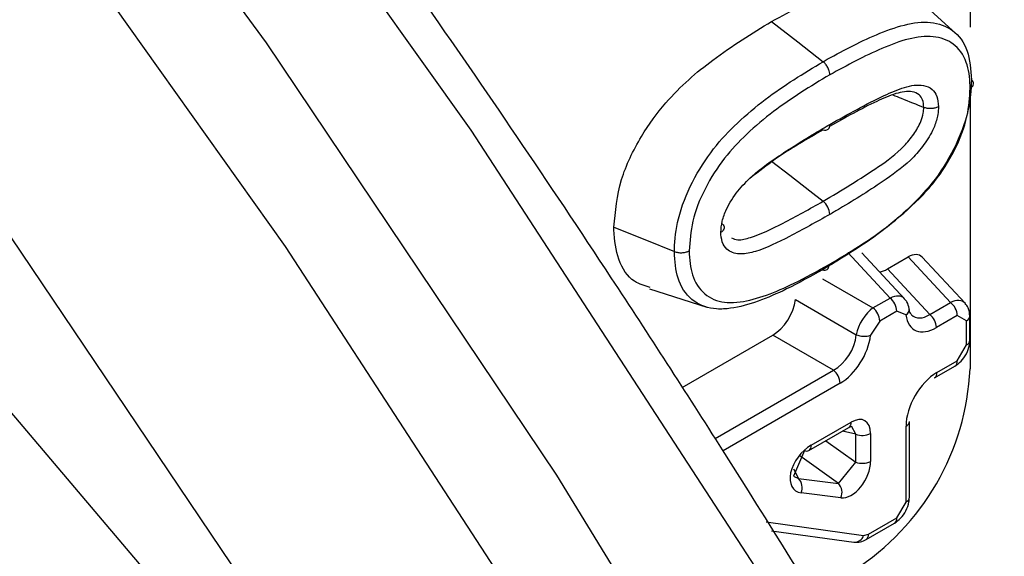
# Model space of a CAD drawing. Units: inches. Extents: x 5 to 301, y 5 to 193.
# Drawn here: x 49 to 50, y 45 to 46 of the extents above; entities that cross this region are included whole.
import ezdxf

# ---------------------------------------------------------------- set-up
doc = ezdxf.new("R2010")
doc.units = ezdxf.units.IN
doc.header["$MEASUREMENT"] = 0

msp = doc.modelspace()

# ---------------------------------------------------------------- linework, layer by layer
at = {"color": 7, "linetype": 'Continuous', "lineweight": 25, "ltscale": 18}
for p, q in [((49.5165566858, 45.6222415299), (49.5165609527, 45.5150814444)), ((49.5165630861, 45.4845316739), (49.5165694864, 45.3549972473)), ((49.4858958342, 45.3877861219), (49.4658261504, 45.4092946452)), ((49.4778138235, 45.4017438432), (49.4875614082, 45.407371004)), ((49.5142340192, 45.3857411452), (49.4941643355, 45.4072496685)), ((49.3663427577, 45.3924062037), (49.3932092054, 45.3838236653)), ((49.516462778, 45.3683339146), (49.516462778, 45.3796405692)), ((49.3816372279, 45.3462148856), (49.4241114375, 45.3707384202)), ((49.4999308672, 45.3507085), (49.5094651101, 45.3562137331)), ((49.4881288598, 45.2947108999), (49.4881267264, 45.3302629937)), ((49.4409930746, 45.3166807412), (49.4596796787, 45.3274695199)), ((49.4389562671, 45.31663216), (49.4338786084, 45.3047029714)), ((49.4234931152, 45.2790677081), (49.4621186395, 45.2736786721)), ((49.4678314671, 45.2749117189), (49.4811333254, 45.2825919501))]:
    msp.add_line(p, q, dxfattribs=at)
at = {"color": 8, "linetype": 'Continuous', "lineweight": 25, "ltscale": 18}
for p, q in [((49.4790901176, 45.3881267558), (49.4592232232, 45.4094159807)), ((49.5074283027, 45.3860817792), (49.4875614082, 45.407371004)), ((49.4778138235, 45.4017438432), (49.4976785846, 45.3804521549)), ((49.4474618465, 45.3971256639), (49.4710706012, 45.3834971875)), ((49.43473159, 45.387387609), (49.4632072971, 45.3709493639)), ((49.4710706012, 45.3834971875), (49.4790901176, 45.3881267558)), ((49.4976785846, 45.3804521549), (49.5074283027, 45.3860817792)), ((49.4822454401, 45.3819631464), (49.4742259236, 45.3773323463)), ((49.4864952078, 45.380209902), (49.4822454401, 45.3819631464)), ((49.4742259236, 45.3773323463), (49.4699761559, 45.3706724245)), ((49.5105836251, 45.3799181697), (49.500833907, 45.3742885454)), ((49.514880328, 45.3774356978), (49.5105836251, 45.3799181697)), ((49.5148824614, 45.3661302747), (49.514880328, 45.3774356978)), ((49.4524821342, 45.3543583359), (49.4241114375, 45.3707384202)), ((49.5105836251, 45.3586857036), (49.5148824614, 45.3661302747)), ((49.5010493822, 45.3531804705), (49.5105836251, 45.3586857036)), ((49.3970559468, 45.3223577836), (49.4524821342, 45.3543583359)), ((49.4556374567, 45.3481947264), (49.4008043593, 45.3165365577)), ((49.4421115895, 45.3191527117), (49.4607981937, 45.3299414904)), ((49.4630148166, 45.3243187725), (49.456736748, 45.325770313)), ((49.4630148166, 45.3243187725), (49.4609843323, 45.3280338001)), ((49.4865485432, 45.2925072601), (49.4865464098, 45.328058122)), ((49.4489132955, 45.321252925), (49.4630148166, 45.3112161594)), ((49.4630148166, 45.3112161594), (49.4630148166, 45.3243187725)), ((49.4699292207, 45.3246685471), (49.4699313541, 45.3115659338)), ((49.4548544945, 45.3012024244), (49.4367197476, 45.3141120887)), ((49.4338511323, 45.3081393847), (49.4361678904, 45.3035162588)), ((49.4548544945, 45.3012024244), (49.4630148166, 45.3112161594)), ((49.4338786084, 45.3047029714), (49.4361678904, 45.3035162588)), ((49.4361678904, 45.3035162588), (49.4548544945, 45.3012024244)), ((49.4560598733, 45.294543816), (49.4373732692, 45.2968576503)), ((49.4822497069, 45.285062689), (49.4865485432, 45.2925072601)), ((49.4689499821, 45.2773849212), (49.4822497069, 45.285062689)), ((49.4209928894, 45.2831973389), (49.4666842926, 45.2768222031)), ((49.4666842926, 45.2768222031), (49.4689499821, 45.2773849212))]:
    msp.add_line(p, q, dxfattribs=at)
at = {"color": 8, "linetype": 'Continuous', "lineweight": 25, "ltscale": 18, "flags": 128}
for points in [[(47.4865328584, 47.0443253201), (47.6588028904, 46.9668979947), (47.8320032924, 46.8743515786), (48.005216395, 46.7671838032), (48.1775116613, 46.6459614202), (48.3479741219, 46.511335809), (48.5156920075, 46.3640230197), (48.6797727497, 46.2048068525), (48.8393387803, 46.0345412833), (48.9935387324, 45.8541316792), (49.1415500404, 45.6645406886), (49.2825849397, 45.466782313), (49.4158888672, 45.2619105145), (49.5407529949, 45.0510169052), (49.6565066298, 44.8352252829), (49.762536681, 44.6156927074), (49.8582751259, 44.3935871764), (49.9432115446, 44.1700902422), (50.0168944525, 43.9464011693), (50.078927034, 43.7237073725), (50.1289820761, 43.5032028925), (50.1637933165, 43.3060977173)], [(47.3794023389, 47.039472843), (47.5511371247, 46.9673408189), (47.7241232683, 46.8799388912), (47.8974356747, 46.777737053), (48.0701518243, 46.6612752538), (48.2413458471, 46.5311791407), (48.410108774, 46.3881385102), (48.5755399695, 46.232922111), (48.7367548651, 46.0663559336), (48.8928932938, 45.8893257895), (49.0431221559, 45.7027782357), (49.1866420866, 45.5077093348), (49.3226853222, 45.3051609604), (49.4505259674, 45.096209942), (49.5694839955, 44.88197561), (49.6789208477, 44.6635952377), (49.7782565013, 44.4422412858), (49.8669613354, 44.2190891457), (49.9445577311, 43.9953309979), (50.0106339388, 43.7721604136), (50.0155824007, 43.753731363)], [(47.414836979, 46.9764238383), (47.5856372363, 46.8996552996), (47.7573642135, 46.8078978833), (47.929099591, 46.701642307), (48.0999291328, 46.5814557649), (48.2689393361, 46.4479764729), (48.4352284321, 46.3019171715), (48.5979092523, 46.1440585433), (48.7561158959, 45.9752429013), (48.9090021962, 45.7963701473), (49.0557546545, 45.6083952314), (49.1955880397, 45.412320839), (49.3277564557, 45.2091934649), (49.4515546747, 45.0000977161), (49.5663244041, 44.7861453033), (49.6714490862, 44.5684805079), (49.7663720323, 44.3482672468), (49.8370076199, 44.1644983921)], [(47.4621930145, 46.825494438), (47.6307075816, 46.7444579735), (47.7998022883, 46.6485021381), (47.9685314805, 46.5381580645), (48.1359537545, 46.4140480482), (48.3011306732, 46.2768616532), (48.4631384669, 46.1273686654), (48.6210733664, 45.9664061587), (48.7740498036, 45.7948721452), (48.9212125448, 45.6137259598), (49.0617407574, 45.4239809849), (49.194846277, 45.226700726), (49.3197848077, 45.0229849528), (49.3277585891, 45.0092837423)], [(49.4235588824, 45.5177717908), (49.4358322376, 45.5081872197), (49.447677678, 45.4989371362)], [(49.4235610158, 45.4523277057), (49.4320518675, 45.4456978317), (49.4414435007, 45.4383631782), (49.4476798114, 45.4334930511)]]:
    msp.add_lwpolyline(points, dxfattribs=at)
at = {"color": 7, "linetype": 'Continuous', "lineweight": 25, "ltscale": 18, "flags": 128}
for points in [[(48.7144133168, 45.7007942195), (48.8719786017, 45.5475615062), (49.0273691342, 45.3810268868), (49.177310385, 45.2043494565), (49.3209512538, 45.0185305085), (49.4574769084, 44.8246243067), (49.5861121184, 44.6237336976), (49.7061272548, 44.4169943286), (49.8168409574, 44.2055804991), (49.9176252015, 43.990694845), (50.0079079645, 43.773554481), (50.0871769595, 43.5553937723), (50.1549820355, 43.3374481682), (50.2109386438, 43.1209546635), (50.254729172, 42.9071436385), (50.2861050769, 42.6972277731), (50.3048882182, 42.4923988131), (50.3109724583, 42.293818024), (50.3043225959, 42.1026131119), (50.2849770324, 41.9198680605), (50.2530451055, 41.7466222081), (50.2087081558, 41.5838560811)], [(48.7144133168, 45.7007942195), (48.8719786017, 45.5475615062), (49.0273691342, 45.3810268868), (49.177310385, 45.2043494565), (49.3209512538, 45.0185305085), (49.4574769084, 44.8246243067), (49.5861121184, 44.6237336976), (49.7061272548, 44.4169943286), (49.8168409574, 44.2055804991), (49.9176252015, 43.990694845), (50.0079079645, 43.773554481), (50.0871769595, 43.5553937723), (50.1549820355, 43.3374481682), (50.2109386438, 43.1209546635), (50.254729172, 42.9071436385), (50.2861050769, 42.6972277731), (50.3048882182, 42.4923988131), (50.3109724583, 42.293818024), (50.3043225959, 42.1026131119), (50.2849770324, 41.9198680605), (50.2530451055, 41.7466222081), (50.2087081558, 41.5838560811)], [(48.7144133168, 45.7007942195), (48.8719786017, 45.5475615062), (49.0273691342, 45.3810268868), (49.177310385, 45.2043494565), (49.3209512538, 45.0185305085), (49.4574769084, 44.8246243067), (49.5861121184, 44.6237336976), (49.7061272548, 44.4169943286), (49.8168409574, 44.2055804991), (49.9176252015, 43.990694845), (50.0079079645, 43.773554481), (50.0871769595, 43.5553937723), (50.1549820355, 43.3374481682), (50.2109386438, 43.1209546635), (50.254729172, 42.9071436385), (50.2861050769, 42.6972277731), (50.3048882182, 42.4923988131), (50.3109724583, 42.293818024), (50.3043225959, 42.1026131119), (50.2849770324, 41.9198680605), (50.2530451055, 41.7466222081), (50.2087081558, 41.5838560811)], [(49.5100224967, 45.5120622818), (49.4995909163, 45.521547796), (49.4891593379, 45.5310320772)], [(49.3496231645, 45.4214079436), (49.3640619385, 45.4155715244), (49.3779981281, 45.409940261)]]:
    msp.add_lwpolyline(points, dxfattribs=at)
at = {"color": 8, "linetype": 'Continuous', "lineweight": 25, "ltscale": 324}
for centre, radius, start, end in [((44.7031131613, 41.6512494024), 5.204247009232737, 12.5615238746, 47.5683381823), ((49.4485928087, 45.4690785951), 0.0022925130538052, 246.5310685146, 10.6541947257), ((49.4424243728, 45.426928138), 0.0084093827373863, 2.6932435979, 51.3215274407), ((44.5496726689, 41.5583175741), 5.236119501577452, 15.9837806003, 47.4880454426), ((49.4738115554, 45.3815350603), 0.0084447420826401, 2.9057180612, 51.3126108462), ((49.5021497404, 45.3794900837), 0.0084447420826845, 2.9057180615, 51.3126108463), ((49.4657868135, 45.3769029029), 0.0084500296722865, 2.9131133584, 51.2959277525), ((49.4848359098, 45.382941037), 0.003195679628197, 301.280725594, 4.0693711398), ((49.4924013397, 45.3738611338), 0.0084433921984427, 2.9016006017, 51.316728306), ((49.513833873, 45.3798559814), 0.0026368240898372, 293.3821476682, 355.3248179856), ((49.466963586, 45.3798997619), 0.0097066642821582, 247.2332581672, 288.0809862496), ((49.5138327237, 45.3685515562), 0.0026390440066175, 293.4389670302, 355.2694519997), ((49.5079603509, 45.3583836428), 0.0026406076201204, 304.7400051148, 6.568479474), ((49.447203572, 45.3477666404), 0.0084447420825819, 2.9057180611, 51.3126108464), ((49.4580999133, 45.3296733683), 0.0027115689879337, 305.633758971, 5.6747256188), ((49.4660834906, 45.332174148), 0.0084334858626198, 248.6620773401, 297.1297563528), ((49.4394133092, 45.3188845896), 0.0027115689879027, 305.6337589704, 5.6747256191), ((49.4660837579, 45.3190897174), 0.0084505216190481, 248.705247119, 297.0847998048), ((49.4318453636, 45.2992953642), 0.0060415386185679, 336.2033235989, 44.3184441177), ((49.4505322733, 45.2969815851), 0.0060412813889427, 336.201674499, 44.3200932177), ((49.4855004183, 45.2949273849), 0.0026373415060088, 293.4168151197, 355.2916039095), ((49.47955211, 45.2847939913), 0.0027109459138522, 305.6809185184, 5.6882584188), ((49.4624070566, 45.2781471107), 0.0044777369536608, 266.3069450594, 342.7892205466), ((49.4662513614, 45.2771166312), 0.0027119241862717, 305.6197328873, 5.6775449074)]:
    msp.add_arc(centre, radius, start, end, dxfattribs=at)
at = {"color": 7, "linetype": 'Continuous', "lineweight": 25, "ltscale": 324}
for centre, radius, start, end in [((49.3981350951, 45.3603843226), 0.118556845467485, 302.6082269179, 357.3956544538), ((49.4984183827, 45.3528819052), 0.0026478858320966, 304.8342666404, 6.4742179493), ((49.4854968553, 45.3304791509), 0.0026387394243484, 293.4374986884, 355.3012442567), ((49.4399247615, 45.3187489425), 0.0023278207875986, 245.4144203521, 297.3182588854)]:
    msp.add_arc(centre, radius, start, end, dxfattribs=at)
for centre, major_axis, ratio, start_param, end_param in [((49.4873115313, 45.3976325601), (0.005962412902334791, 0.01032829555754233), 0.5602261106, 6.113724519756904, 7.053483786681032), ((49.4781463968, 45.4147277176), (0.007949883869777352, 0.01377106074338031), 0.5602261106, 3.574420766690602, 3.911891133086933), ((49.4237758539, 45.383336538), (0.007713642600968741, 0.01336190608252252), 0.5950623193, 3.942046755713352, 5.334088348505582), ((49.5015013943, 45.3361722905), (0.01041341751130887, 0.01803857321141323), 0.5950623193, 0.8004541021253316, 2.341092167925034)]:
    msp.add_ellipse(centre, major_axis=major_axis, ratio=ratio, start_param=start_param, end_param=end_param, dxfattribs=at)
at = {"color": 8, "linetype": 'Continuous', "lineweight": 25, "ltscale": 324}
for centre, major_axis, ratio, start_param, end_param in [((49.4782939447, 45.3789734572), (0.007151923454614463, 0.009225055529178405), 0.5688087373, 6.191363624025278, 7.131122890949313), ((49.5066316391, 45.3769281518), (0.007151923454607356, 0.009225055529178405), 0.5688087373, 6.191363624024801, 7.13112289094979), ((49.4705406919, 45.3744970673), (0.005785269737636157, 0.01002140774777871), 0.4866154667, 0.8004566822890655, 2.192498275078047), ((49.5012848813, 45.3918190074), (0.01073234322419836, 0.01859093200356909), 0.5602261106, 2.519849540301085, 3.91189113309192), ((49.4974665046, 45.3940233093), (0.006784965151624079, 0.01479523858804299), 0.5456100712, 2.930700789157285, 3.860729778569667), ((49.4513677221, 45.3674078833), (0.007713586826810113, 0.01336193828034027), 0.6763974588, 3.942043373357619, 5.334084966146109), ((49.4551860987, 45.3652035814), (0.01041341751130886, 0.01803857321140612), 0.5950623193, 3.942046755711984, 5.334088348503804), ((49.4605139731, 45.3189041433), (0.006757401289313235, 0.01170540163187894), 0.5602261106, 5.512845720878758, 7.0534837866803), ((49.4431268173, 45.3088655581), (0.008705084291747767, 0.01080471926827187), 0.616387781, 1.010480713898562, 3.506606743845263), ((49.4605146009, 45.3067120973), (0.006238999136087386, 0.01160930444297037), 0.6075085227, 3.372940203566656, 5.436702391593664)]:
    msp.add_ellipse(centre, major_axis=major_axis, ratio=ratio, start_param=start_param, end_param=end_param, dxfattribs=at)
at = {"color": 7, "linetype": 'Continuous', "lineweight": 25, "ltscale": 18}
for points, knots in [([(50.1909690557051, 43.1979741532714), (50.18895952535814, 43.21706162218028), (50.1804141684452, 43.2982294605453), (50.15550201782603, 43.44512097531472), (50.11630722463767, 43.63746224041036), (50.06730361702618, 43.83125893833754), (50.00986216823034, 44.02482929024277), (49.94454204309216, 44.21642606515495), (49.87300798923057, 44.40268476451534), (49.79885129813404, 44.57670245332714), (49.72923468114386, 44.72635707737827), (49.66275023007618, 44.85990615676136), (49.59732115648544, 44.98380532383867), (49.51041917775623, 45.13877167302414), (49.42701307210007, 45.27650572728773), (49.33713836668539, 45.41555484266723), (49.25858551175691, 45.53133779022953), (49.16156523051036, 45.66589870761351), (49.05630957278768, 45.80290235105415), (48.94262877379381, 45.9412964997939), (48.82202662141435, 46.07822028676829), (48.69550547115654, 46.21178811734789), (48.56398835002043, 46.34046016774251), (48.4283048313316, 46.4630126122474), (48.289228596812, 46.57837119327397), (48.14748304325005, 46.68585212497418), (48.00375716612742, 46.78409138990745), (47.8808974576849, 46.86097265353144), (47.80616196065651, 46.90087615884975), (47.77981259939654, 46.91494486674597)], [0, 0, 0, 0, 0.0136407456567145, 0.0580061109164405, 0.1022479000527079, 0.1463092010910629, 0.1900903331796353, 0.2334009812379768, 0.2758190632228082, 0.3162016893283937, 0.3518514478557402, 0.3785139081711549, 0.4086863980564554, 0.4385007522578914, 0.4882621344639195, 0.5080977138574125, 0.5410278094640527, 0.5751070290106185, 0.6115624946804972, 0.6495015637610178, 0.6885629671014578, 0.7284598424546433, 0.768988780686109, 0.8100014420004561, 0.8513876623213484, 0.893065962741504, 0.9349761039014681, 0.9770746406064569, 0.9999999999999999, 0.9999999999999999, 0.9999999999999999, 0.9999999999999999]), ([(49.42355888235657, 45.51777179078825), (49.43278199971748, 45.52280691715402), (49.44965663996162, 45.53201919784842), (49.47091233582253, 45.53792002978148), (49.48382287521186, 45.53619560137593), (49.48757028901335, 45.53156858748215), (49.48861531647592, 45.53027826918671)], [0, 0, 0, 0, 0.3870408327667942, 0.7081309450117212, 0.9186075533443856, 1, 1, 1, 1]), ([(49.34962316448287, 45.42140794364992), (49.35028084529925, 45.428722097998), (49.35152552870034, 45.44256438483874), (49.36153016697737, 45.46350550871611), (49.3761805404482, 45.48355194095881), (49.39752033983797, 45.50184521417729), (49.41435777922644, 45.51214389998743), (49.42355888235657, 45.51777179078825)], [0, 0, 0, 0, 0.1813849328241707, 0.3432771786388006, 0.4848123035994571, 0.7184669820280789, 0.9999999999999999, 0.9999999999999999, 0.9999999999999999, 0.9999999999999999]), ([(49.44767767795503, 45.49893713616873), (49.44782204464604, 45.49901886819737), (49.45616427437405, 45.50374175374869), (49.47322609262179, 45.51271305359155), (49.49488509363952, 45.5194693076567), (49.5089236772264, 45.51437635128469), (49.51615304090099, 45.50506709871033), (49.5168935838787, 45.49523400310373), (49.5172526904001, 45.49046570624018)], [0, 0, 0, 0, 0.0047433483224288, 0.2740943988327089, 0.5642722172735789, 0.710370037349633, 0.8595516917821395, 1, 1, 1, 1]), ([(49.51664466432101, 45.48647903328527), (49.51663512925739, 45.48686061974866), (49.51652539310113, 45.4912521826593), (49.51537810085182, 45.4998085918753), (49.50918286002272, 45.50802044986602), (49.49615637077503, 45.51266000750016), (49.47542497085217, 45.5061498956367), (49.45896767659416, 45.49719741613264), (49.45083300039651, 45.49277229491953)], [0, 0, 0, 0, 0.0117801461999025, 0.135574130886874, 0.2779808649313129, 0.4198227878539315, 0.7132241980928758, 1, 1, 1, 1]), ([(49.5172526904001, 45.49046570624018), (49.51695822991451, 45.48570092165351), (49.51632088350102, 45.47538776075104), (49.50959658985449, 45.45797483787734), (49.50040433099042, 45.44346503969398), (49.48385376430485, 45.42525782789863), (49.4660567754292, 45.41247539266585), (49.45138750208609, 45.40374354147695), (49.44740673392887, 45.40137399839507)], [0, 0, 0, 0, 0.1291554934517497, 0.2795512286395558, 0.4267718216831192, 0.5197994305908635, 0.8696890370047299, 1, 1, 1, 1]), ([(49.51664466432101, 45.48647903328527), (49.51671794830811, 45.48652250855685), (49.51719668301018, 45.48680651495462), (49.51790006284664, 45.48745607695625), (49.51831356543587, 45.48847365675374), (49.51814817917896, 45.48954569705945), (49.51755124018148, 45.49015898152598), (49.5172526904001, 45.49046570624018)], [0, 0, 0, 0, 0.042209816426749, 0.2757396901499836, 0.5170804040473165, 0.7584752539134252, 1, 1, 1, 1]), ([(49.45055565611778, 45.40389085531491), (49.45446226216637, 45.40621688676315), (49.46869484291287, 45.41469110453541), (49.48580868561992, 45.42691656359715), (49.50143542643816, 45.44406537788979), (49.50975193434109, 45.45718428510791), (49.5158255713551, 45.47289638438195), (49.5163846298353, 45.4821669987921), (49.51664466432101, 45.48647903328527)], [0, 0, 0, 0, 0.1366284476734974, 0.4977659353397922, 0.5885206639984073, 0.7314097380502564, 0.8750707965174509, 1, 1, 1, 1]), ([(49.49488594311291, 45.47749083387513), (49.4947792492693, 45.47873956373019), (49.49456897559639, 45.48120057745134), (49.49263106574374, 45.48379598176609), (49.48853774502525, 45.48541907491977), (49.48158724463684, 45.48428782219984), (49.4685107901316, 45.47855379818283), (49.45810225443897, 45.47272547848276), (49.45072846710443, 45.46859648366011)], [0, 0, 0, 0, 0.0670401647784138, 0.1321236652728703, 0.2170690936635147, 0.3813804588650702, 0.5617472935639648, 1, 1, 1, 1]), ([(49.48033906068675, 45.48337118908931), (49.48166572173361, 45.48283479620977), (49.48651501115537, 45.4808741414345), (49.49136372954677, 45.47891441870946), (49.49488594311291, 45.47749083387513)], [0, 0, 0, 0, 0.2735784424219199, 1, 1, 1, 1]), ([(49.50180674540909, 45.47783691367812), (49.50174538228737, 45.47780253862846), (49.50124956003325, 45.47752478361654), (49.50012889270376, 45.47711717506714), (49.49833808285923, 45.47687495919836), (49.49647951163572, 45.47697129545415), (49.4954171159867, 45.47731765982445), (49.49488594311291, 45.47749083387513)], [0, 0, 0, 0, 0.0341507242008126, 0.2759424321412495, 0.5175454347684162, 0.7587840479908674, 1, 1, 1, 1]), ([(49.44767981137255, 45.46697572751092), (49.44017961303914, 45.4626742838427), (49.42876580001011, 45.45612834044206), (49.41752364564011, 45.44747634804489), (49.4136688899646, 45.44450971765541)], [0, 0, 0, 0, 0.6571159273719047, 0.9999999999999999, 0.9999999999999999, 0.9999999999999999, 0.9999999999999999]), ([(49.40478321637476, 45.41631720064198), (49.40572830887962, 45.41594994875218), (49.40828975099041, 45.41495460231683), (49.41666291000342, 45.41724476524477), (49.43001941866194, 45.42352960720402), (49.4414214386839, 45.42996227202141), (49.44767981137255, 45.43349305110537)], [0, 0, 0, 0, 0.0831354553125607, 0.2253183207392571, 0.5747905498723468, 1, 1, 1, 1]), ([(49.4508244667264, 45.42732328367346), (49.44450778206, 45.42378212879834), (49.43286955679254, 45.41725770019058), (49.41875356269234, 45.41039639315417), (49.40893553018969, 45.40828208170058), (49.40365450218692, 45.40965886386218), (49.40056868044964, 45.41315282615661), (49.39985633805657, 45.41653550159751), (49.3997680041039, 45.41856128806521), (49.3997525845075, 45.41891490984698)], [0, 0, 0, 0, 0.3191451198017448, 0.5880114321709433, 0.7107603593455324, 0.83413960733328, 0.9090562701336085, 0.9841248402493469, 1, 1, 1, 1]), ([(49.40036274608752, 45.42291636294988), (49.40066203695423, 45.42260977569865), (49.40126064653028, 45.42199657267479), (49.40142503861556, 45.42092285693258), (49.40100487674669, 45.41988519131807), (49.40029408210309, 45.41924077838883), (49.39981284209831, 45.41895117234087), (49.3997525845075, 45.41891490984698)], [0, 0, 0, 0, 0.2412135560820269, 0.4824495519475874, 0.7240504889436475, 0.9654474844980968, 1, 1, 1, 1]), ([(49.36667343737202, 45.3930491701426), (49.36408675726129, 45.39380824191202), (49.35759068757454, 45.39571453990804), (49.35129709226435, 45.4052220922185), (49.34976803357176, 45.41549872845527), (49.34963391416575, 45.4209694637099), (49.34962316448287, 45.42140794364992)], [0, 0, 0, 0, 0.2497555918352833, 0.6272247281280563, 0.9701220272523445, 1, 1, 1, 1]), ([(49.37799812805103, 45.4099402609942), (49.37852945343872, 45.40976750419049), (49.37959211362699, 45.40942198752253), (49.38144995906975, 45.40932524068427), (49.38321799608183, 45.40956301908088), (49.38433998097493, 45.40997149269005), (49.38483711657872, 45.4102449194861), (49.38491466559558, 45.41028757179073)], [0, 0, 0, 0, 0.2414224762706816, 0.4828492295463295, 0.7242181418248668, 0.9569803252750871, 1, 1, 1, 1]), ([(49.44740673392887, 45.40137399839507), (49.44179941826961, 45.39826389590158), (49.42727972246196, 45.39021053402931), (49.41027045473229, 45.38356147258926), (49.39577508346497, 45.38260100095583), (49.38667895311485, 45.38576365488035), (49.37959365814361, 45.39469634113829), (49.3781331409719, 45.40432119516603), (49.37801191264204, 45.40936656387066), (49.37799812805103, 45.4099402609942)], [0, 0, 0, 0, 0.1846321417194253, 0.47809017665098, 0.5567800111318371, 0.7039973618703415, 0.8542389504502733, 0.9834258505680861, 1, 1, 1, 1]), ([(49.38491466559558, 45.41028757179073), (49.38492809748829, 45.40977075452777), (49.38504629251808, 45.40522297909192), (49.38632403940182, 45.39655120364357), (49.39273475060529, 45.38852395913485), (49.40097273033516, 45.38565477617874), (49.41461853116324, 45.38659287784417), (49.43099224201836, 45.39304172376691), (49.44505593999713, 45.40084092019794), (49.45055565611778, 45.40389085531491)], [0, 0, 0, 0, 0.0159812663881541, 0.1406284501733275, 0.2841765814579988, 0.4272109630397062, 0.5049314637405105, 0.8063996813778284, 1, 1, 1, 1]), ([(49.44740673392887, 45.40137399839507), (49.44782244557425, 45.40126806454859), (49.44865407538477, 45.40105614422915), (49.44966216174733, 45.40144944250864), (49.45030221830305, 45.40227315280876), (49.45053388017847, 45.40317559225414), (49.45055074512724, 45.40372954653852), (49.45055565611778, 45.40389085531491)], [0, 0, 0, 0, 0.2414295397435186, 0.482979018341744, 0.724295467565859, 0.919716189531716, 1, 1, 1, 1]), ([(49.48802365562602, 45.38316774502499), (49.48779511462728, 45.38429089333341), (49.48745161689876, 45.38597898822607), (49.48626461623709, 45.38720501973362), (49.48586736844479, 45.38761532979106)], [0, 0, 0, 0, 0.6653348181480487, 1, 1, 1, 1]), ([(49.5164627779762, 45.3796405692283), (49.51635284814392, 45.38101612636245), (49.51617640867418, 45.38322392170135), (49.51480066105579, 45.38492274817384), (49.51428206691443, 45.38556312831628)], [0, 0, 0, 0, 0.6230455830409777, 1, 1, 1, 1]), ([(49.48910299197203, 45.38040821884184), (49.48907874739702, 45.38042173035601), (49.48881028790914, 45.38057134296708), (49.48832618414214, 45.38147201667505), (49.4880828706123, 45.38283583406242), (49.48802365562602, 45.38316774502499)], [0, 0, 0, 0, 0.0698669171136211, 0.773634381164742, 1, 1, 1, 1]), ([(49.50946511014651, 45.35621373311399), (49.51046127639231, 45.35691611852815), (49.51258825376199, 45.3584158259184), (49.51502194098805, 45.36198387029688), (49.51630506592786, 45.36549389985776), (49.51642285455343, 45.36761498974236), (49.5164627779762, 45.36833391457719)], [0, 0, 0, 0, 0.2566715524045781, 0.5480356172619664, 0.8468106318542291, 1, 1, 1, 1]), ([(49.45967967869741, 45.3274695199098), (49.4601042810236, 45.32766527487581), (49.46092833096474, 45.32804518769839), (49.4610271115577, 45.32801808486142), (49.46107499418021, 45.32800494710963)], [0, 0, 0, 0, 0.5152628560283752, 1, 1, 1, 1]), ([(49.48113332536574, 45.28259195007701), (49.48212873488038, 45.28329402908725), (49.48425493349945, 45.2847936726009), (49.48668800746432, 45.28836083771729), (49.48797114950257, 45.29187088730134), (49.48808893680395, 45.29399197563526), (49.4881288597779, 45.29471089994448)], [0, 0, 0, 0, 0.2565303046280224, 0.5479497346829387, 0.8467815227064323, 1, 1, 1, 1]), ([(49.46211863953435, 45.27367867205803), (49.46266304913327, 45.27363877493047), (49.46417078532119, 45.27352828028973), (49.46613254356385, 45.27401926191626), (49.46741205018497, 45.2746913961624), (49.46783146707445, 45.27491171894164)], [0, 0, 0, 0, 0.2753025273745817, 0.7624472161597562, 1, 1, 1, 1])]:
    msp.add_open_spline(points, degree=3, knots=knots, dxfattribs=at)
at = {"color": 8, "linetype": 'Continuous', "lineweight": 25, "ltscale": 18}
for points, knots in [([(49.37799812805103, 45.4099402609942), (49.37800660721534, 45.41028874866145), (49.37812552141004, 45.4151760381163), (49.37930759348857, 45.42589431560668), (49.38583955723566, 45.44264851952213), (49.39579097091752, 45.45820752316587), (49.4119602793297, 45.47527175724854), (49.42959119818993, 45.48811868587292), (49.44309098395861, 45.496193599468), (49.44767767795503, 45.49893713616873)], [0, 0, 0, 0, 0.0097494228337561, 0.1367286589545749, 0.2822000696751068, 0.4246742236216828, 0.5575438501955003, 0.8496708762076126, 1, 1, 1, 1]), ([(49.45083300039651, 45.49277229491953), (49.45082745091809, 45.49295157419321), (49.45080968591809, 45.49352548331633), (49.45057091598233, 45.49470102365768), (49.44993631813547, 45.49625305936885), (49.44892379840977, 45.49781460119979), (49.44809309423619, 45.49856291929386), (49.44767767795501, 45.49893713616873)], [0, 0, 0, 0, 0.0861254107649665, 0.2757048149380227, 0.5171536843579116, 0.7585395292242276, 1, 1, 1, 1]), ([(49.45083300039651, 45.49277229491953), (49.4463222457781, 45.49007463331137), (49.43320369259985, 45.48222906859828), (49.4162627558969, 45.46991629062592), (49.4010043436977, 45.45387522273328), (49.39199848601552, 45.43976616448617), (49.38582740092313, 45.42421249639189), (49.38521371418352, 45.41484993386167), (49.38491466559558, 45.41028757179073)], [0, 0, 0, 0, 0.1579881385738447, 0.4594742948227492, 0.5909126335910044, 0.7291384895849582, 0.8680096098042277, 1, 1, 1, 1]), ([(49.45084580090169, 45.46950243719655), (49.45935866317117, 45.47427899164572), (49.47106226748454, 45.48084586674423), (49.48588594383248, 45.48733030617902), (49.49377652138219, 45.48853439187341), (49.49879791209306, 45.4864341060666), (49.5013578106884, 45.48294279257943), (49.50165615224568, 45.47954965813823), (49.50180674540909, 45.47783691367812)], [0, 0, 0, 0, 0.4298210187853455, 0.5909240594063901, 0.7541074995240403, 0.8448779239002316, 0.9216993959174482, 0.9999999999999999, 0.9999999999999999, 0.9999999999999999, 0.9999999999999999]), ([(49.44767981137255, 45.43349305110537), (49.45630201896419, 45.43864078798088), (49.46899044201142, 45.44621618703247), (49.48361412094165, 45.45675953993009), (49.4902019279012, 45.46466892798786), (49.49338195570034, 45.47007815324739), (49.49472033593496, 45.47449953593965), (49.49483658012069, 45.47659920937841), (49.4948859431129, 45.47749083387512)], [0, 0, 0, 0, 0.4857804130760473, 0.7148734617727142, 0.8122254310117147, 0.9014075545867087, 0.9581328039406825, 1, 1, 1, 1]), ([(49.50180674540909, 45.47783691367812), (49.50173689635083, 45.4766107693772), (49.501569819662, 45.47367787185636), (49.49975844176347, 45.46770054008547), (49.49573204656952, 45.46075070817366), (49.48813846610162, 45.45162258962095), (49.47429363576199, 45.4415364373417), (49.46116499779892, 45.43333281591141), (49.45236323571512, 45.42821755900416), (49.4508244667264, 45.42732328367346)], [0, 0, 0, 0, 0.0518245241015106, 0.1239625859232235, 0.2286120771818489, 0.3324532379283033, 0.5553297170160457, 0.9222604706709535, 1, 1, 1, 1]), ([(49.3997525845075, 45.41891490984698), (49.3998771527767, 45.42061812116351), (49.40013177346484, 45.42409952810807), (49.40268892906217, 45.43103438429212), (49.40755285246422, 45.43854418621086), (49.41639841576391, 45.44758351423535), (49.42986208335947, 45.45682735341209), (49.44207844773405, 45.46441387017268), (49.44966441937761, 45.46881676400066), (49.45084580090169, 45.46950243719655)], [0, 0, 0, 0, 0.070876023702524, 0.1448723823797922, 0.2640546110045563, 0.3824277410019546, 0.6176289185533848, 0.9404524361303171, 1, 1, 1, 1])]:
    msp.add_open_spline(points, degree=3, knots=knots, dxfattribs=at)

doc.saveas('drawing.dxf')
